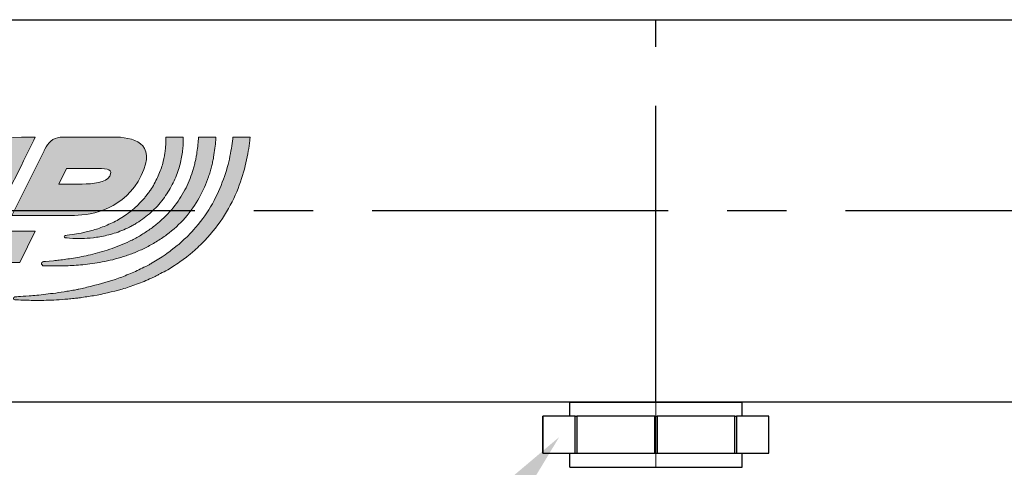
# Model space of a CAD drawing. Units: millimetres. Extents: x 2168 to 3549, y 1975 to 2999.
# Drawn here: x 2347 to 2442, y 2866 to 2909 of the extents above; entities that cross this region are included whole.
import ezdxf
from ezdxf import colors
from ezdxf.entities.mleader import LeaderData, LeaderLine
from ezdxf.math import Vec2, Vec3

# ---------------------------------------------------------------- set-up
doc = ezdxf.new("R2010")
doc.units = ezdxf.units.MM
doc.linetypes.add('ACAD_ISO04W100', pattern=[30, 24, -3, 0, -3])
doc.linetypes.add('CENTER', pattern=[50.8, 31.75, -6.35, 6.35, -6.35])
doc.layers.add('layer 1', color=7, linetype='Continuous')
doc.layers.add('Осевая', color=1, linetype='ACAD_ISO04W100', lineweight=15)
doc.layers.add('Основная толстая', color=7, linetype='Continuous', lineweight=30)
doc.styles.add('style1', font='isocpeur.ttf', dxfattribs={"oblique": 15, "height": 3})

# ---------------------------------------------------------------- blocks, each defined once
blk = doc.blocks.new('*U198')
at = {"layer": 'Осевая', "color": 0, "transparency": 16777216}
blk.add_line((3.5, 0), (-3.5, 0), dxfattribs=at)
blk = doc.blocks.new('Ниппель Ду15')
at = {"color": 7}
for p, q in [((0, 9.25), (0, -9.25)), ((7, 9.25), (7, -9.25))]:
    blk.add_line(p, q, dxfattribs=at)
at = {"layer": 'Основная толстая', "color": 7, "extrusion": (-2e-16, 1, -2e-16)}
for p, q in [((1.5, 12.12), (5.5, 12.12)), ((1.5, 8.66), (1.5, 12.12)), ((1.5, 12.12), (1.5, 12.12)), ((5.5, 12.12), (1.5, 12.12)), ((5.5, 12.12), (5.5, 8.66)), ((5.5, 12.12), (5.5, 12.12)), ((1.5, 9.25), (0, 9.25)), ((5.5, 8.66), (1.5, 8.66)), ((1.5, 8.66), (1.5, 8.48)), ((1.5, 8.48), (5.5, 8.48)), ((1.5, 0.13), (1.5, 8.48)), ((7, 9.25), (5.5, 9.25)), ((5.5, 8.66), (5.5, 8.48)), ((5.5, 8.48), (5.5, 0.13)), ((5.5, 0.13), (1.5, 0.13)), ((1.5, 0.13), (1.5, -0.13)), ((5.5, 0.13), (5.5, -0.13)), ((1.5, -0.13), (5.5, -0.13)), ((1.5, -8.48), (1.5, -0.13)), ((5.5, -0.13), (5.5, -8.48)), ((1.5, -9.25), (0, -9.25)), ((5.5, -8.48), (1.5, -8.48)), ((1.5, -8.48), (1.5, -8.66)), ((1.5, -8.66), (5.5, -8.66)), ((1.5, -12.12), (1.5, -8.66)), ((5.5, -8.48), (5.5, -8.66)), ((5.5, -8.66), (5.5, -12.12)), ((7, -9.25), (5.5, -9.25)), ((5.5, -12.12), (1.5, -12.12)), ((1.5, -12.12), (1.5, -12.12)), ((5.5, -12.12), (1.5, -12.12)), ((5.5, -12.12), (5.5, -12.12))]:
    blk.add_line(p, q, dxfattribs=at)
at = {"layer": 'Осевая', "color": 7}
blk.add_blockref('*U198', (3.5, 0), dxfattribs=at)
blk = doc.blocks.new('*U221')
at = {"color": 7}
for p, q in [((338.31, 20.5), (135.9, 20.5)), ((128.28, -20.5), (338.31, -20.5))]:
    blk.add_line(p, q, dxfattribs=at)
at = {"linetype": 'CENTER'}
for p, q in [((181.14, -20.5), (181.14, 20.5)), ((129.04, 0), (338.85, 0))]:
    blk.add_line(p, q, dxfattribs=at)
at = {"rotation": 270}
blk.add_blockref('Ниппель Ду15', (181.14, -20.5), dxfattribs=at)
blk = doc.blocks.new('Этик')
at = {"layer": 'layer 1'}
h = blk.add_hatch(color=7, dxfattribs=at)
h.dxf.hatch_style = 2
edge = h.paths.add_edge_path()
edge.add_spline(control_points=[(30.25, -0.48), (33.16, 3.44), (35.86, 3.92), (37.17, 3.92), (36.79, 3.17), (35.89, 1.39), (34.97, -0.48), (34.97, -0.48), (38.32, -0.48), (38.32, -0.48), (39.88, 2.51), (41.73, 6.33), (42.52, 7.92), (38.99, 7.92), (31.96, 7.92), (26.71, -0.48), (26.71, -0.48), (30.25, -0.48), (30.25, -0.48)], knot_values=[0, 0, 0, 0, 1, 1, 1, 2, 2, 2, 3, 3, 3, 4, 4, 4, 5, 5, 5, 6, 6, 6, 6], degree=3, periodic=0)
h = blk.add_hatch(color=7, dxfattribs=at)
h.dxf.hatch_style = 2
edge = h.paths.add_edge_path()
edge.add_spline(control_points=[(50.92, 7.92), (49.61, 7.92), (47.01, 7.92), (45.45, 7.92), (44.71, 7.92), (44.02, 7.52), (43.68, 6.86), (43.46, 6.43), (43.46, 6.43), (43.46, 6.43), (43.46, 6.43), (40.01, -0.48), (40.01, -0.48), (40.01, -0.48), (43.36, -0.48), (43.36, -0.48), (43.36, -0.48), (44.12, -0.48), (45.08, -0.48), (45.6, -0.48), (46.17, -0.48), (46.72, -0.48), (48.7, -0.48), (52.12, 0.24), (53.9, 3.8), (55.68, 7.37), (52.87, 7.92), (50.92, 7.92)], knot_values=[0, 0, 0, 0, 1, 1, 1, 2, 2, 2, 3, 3, 3, 4, 4, 4, 5, 5, 5, 6, 6, 6, 7, 7, 7, 8, 8, 8, 9, 9, 9, 9], degree=3, periodic=0)
edge = h.paths.add_edge_path()
edge.add_spline(control_points=[(50.51, 3.73), (50.12, 2.99), (48.68, 2.88), (47.56, 2.88), (46.09, 2.88), (45.04, 2.88), (45.04, 2.88), (45.04, 2.88), (45.88, 4.56), (45.88, 4.56), (45.88, 4.56), (47.69, 4.56), (49.24, 4.56), (50.35, 4.56), (50.86, 4.4), (50.51, 3.73)], knot_values=[0, 0, 0, 0, 1, 1, 1, 2, 2, 2, 3, 3, 3, 4, 4, 4, 5, 5, 5, 5], degree=3, periodic=0)
h = blk.add_hatch(color=7, dxfattribs=at)
h.dxf.hatch_style = 2
edge = h.paths.add_edge_path()
edge.add_spline(control_points=[(63.72, 7.92), (63.72, 7.86), (63.71, 7.8), (63.71, 7.74), (63.64, 7.08), (63.53, 6.35), (63.35, 5.56), (63.18, 4.77), (62.93, 3.92), (62.59, 3.06), (62.27, 2.19), (61.85, 1.31), (61.34, 0.44), (60.84, -0.43), (60.2, -1.26), (59.5, -2.05), (59.32, -2.25), (59.13, -2.44), (58.95, -2.64), (58.76, -2.83), (58.56, -3), (58.36, -3.19), (58.36, -3.19), (58.07, -3.46), (58.07, -3.46), (57.97, -3.56), (57.86, -3.64), (57.76, -3.72), (57.76, -3.72), (57.12, -4.23), (57.12, -4.23), (56.91, -4.4), (56.68, -4.55), (56.46, -4.7), (56.46, -4.7), (56.12, -4.94), (56.12, -4.94), (56.12, -4.94), (55.96, -5.05), (55.96, -5.05), (55.96, -5.05), (55.78, -5.16), (55.78, -5.16), (55.55, -5.29), (55.31, -5.43), (55.08, -5.57), (54.96, -5.64), (54.85, -5.71), (54.73, -5.77), (54.73, -5.77), (54.37, -5.95), (54.37, -5.95), (53.88, -6.19), (53.41, -6.45), (52.91, -6.64), (52.67, -6.75), (52.42, -6.85), (52.18, -6.95), (51.94, -7.06), (51.69, -7.13), (51.45, -7.22), (50.47, -7.58), (49.5, -7.83), (48.57, -8.08), (48.1, -8.19), (47.65, -8.29), (47.21, -8.39), (47.09, -8.41), (46.99, -8.44), (46.88, -8.46), (46.77, -8.48), (46.66, -8.5), (46.55, -8.52), (46.33, -8.55), (46.12, -8.59), (45.92, -8.62), (45.5, -8.68), (45.1, -8.76), (44.72, -8.81), (44.34, -8.86), (43.98, -8.9), (43.64, -8.94), (43.3, -8.98), (42.98, -9.02), (42.69, -9.05), (42.39, -9.08), (42.12, -9.1), (41.87, -9.11), (40.88, -9.19), (40.31, -9.23), (40.31, -9.23), (40.24, -9.24), (40.17, -9.31), (40.17, -9.39), (40.17, -9.47), (40.23, -9.54), (40.32, -9.55), (40.32, -9.55), (40.89, -9.56), (41.88, -9.59), (42.13, -9.6), (42.4, -9.61), (42.7, -9.61), (43.01, -9.61), (43.33, -9.6), (43.68, -9.59), (44.03, -9.58), (44.4, -9.56), (44.79, -9.55), (45.18, -9.53), (45.59, -9.49), (46.02, -9.46), (46.24, -9.44), (46.46, -9.41), (46.68, -9.39), (46.79, -9.38), (46.9, -9.38), (47.01, -9.36), (47.13, -9.34), (47.24, -9.33), (47.36, -9.31), (47.82, -9.25), (48.29, -9.17), (48.78, -9.1), (49.76, -8.92), (50.78, -8.7), (51.83, -8.38), (52.09, -8.3), (52.35, -8.25), (52.61, -8.15), (52.87, -8.05), (53.14, -7.96), (53.4, -7.86), (53.94, -7.69), (54.46, -7.45), (54.98, -7.21), (54.98, -7.21), (55.38, -7.03), (55.38, -7.03), (55.51, -6.97), (55.63, -6.9), (55.76, -6.83), (56.02, -6.69), (56.28, -6.56), (56.53, -6.42), (56.53, -6.42), (56.73, -6.31), (56.73, -6.31), (56.73, -6.31), (56.91, -6.2), (56.91, -6.2), (56.91, -6.2), (57.29, -5.96), (57.29, -5.96), (57.53, -5.8), (57.79, -5.65), (58.03, -5.48), (58.03, -5.48), (58.74, -4.95), (58.74, -4.95), (58.86, -4.86), (58.98, -4.78), (59.09, -4.68), (59.09, -4.68), (59.43, -4.39), (59.43, -4.39), (59.65, -4.2), (59.88, -4.01), (60.09, -3.8), (60.3, -3.59), (60.51, -3.39), (60.71, -3.18), (61.51, -2.32), (62.24, -1.42), (62.82, -0.46), (63.41, 0.49), (63.91, 1.45), (64.28, 2.41), (64.65, 3.36), (64.94, 4.28), (65.13, 5.15), (65.33, 6.02), (65.46, 6.82), (65.54, 7.54), (65.56, 7.67), (65.57, 7.79), (65.58, 7.92), (65.58, 7.92), (63.72, 7.92), (63.72, 7.92)], knot_values=[0, 0, 0, 0, 1, 1, 1, 2, 2, 2, 3, 3, 3, 4, 4, 4, 5, 5, 5, 6, 6, 6, 7, 7, 7, 8, 8, 8, 9, 9, 9, 10, 10, 10, 11, 11, 11, 12, 12, 12, 13, 13, 13, 14, 14, 14, 15, 15, 15, 16, 16, 16, 17, 17, 17, 18, 18, 18, 19, 19, 19, 20, 20, 20, 21, 21, 21, 22, 22, 22, 23, 23, 23, 24, 24, 24, 25, 25, 25, 26, 26, 26, 27, 27, 27, 28, 28, 28, 29, 29, 29, 30, 30, 30, 31, 31, 31, 32, 32, 32, 33, 33, 33, 34, 34, 34, 35, 35, 35, 36, 36, 36, 37, 37, 37, 38, 38, 38, 39, 39, 39, 40, 40, 40, 41, 41, 41, 42, 42, 42, 43, 43, 43, 44, 44, 44, 45, 45, 45, 46, 46, 46, 47, 47, 47, 48, 48, 48, 49, 49, 49, 50, 50, 50, 51, 51, 51, 52, 52, 52, 53, 53, 53, 54, 54, 54, 55, 55, 55, 56, 56, 56, 57, 57, 57, 58, 58, 58, 59, 59, 59, 60, 60, 60, 61, 61, 61, 62, 62, 62, 63, 63, 63, 63], degree=3, periodic=0)
h = blk.add_hatch(color=7, dxfattribs=at)
h.dxf.hatch_style = 2
edge = h.paths.add_edge_path()
edge.add_spline(control_points=[(60.04, 7.92), (60.03, 7.85), (60.03, 7.77), (60.03, 7.7), (60.01, 7.45), (59.98, 7.2), (59.96, 6.92), (59.93, 6.66), (59.89, 6.37), (59.84, 6.08), (59.81, 5.93), (59.79, 5.78), (59.76, 5.63), (59.74, 5.55), (59.73, 5.47), (59.72, 5.4), (59.7, 5.32), (59.68, 5.24), (59.66, 5.17), (59.62, 5.01), (59.58, 4.85), (59.54, 4.69), (59.49, 4.53), (59.44, 4.37), (59.39, 4.21), (59.18, 3.57), (58.93, 2.89), (58.57, 2.24), (58.22, 1.59), (57.81, 0.95), (57.32, 0.34), (56.83, -0.26), (56.27, -0.82), (55.65, -1.34), (55.35, -1.6), (55.02, -1.83), (54.7, -2.07), (54.37, -2.28), (54.04, -2.51), (53.69, -2.7), (53.35, -2.91), (52.99, -3.08), (52.64, -3.26), (52.28, -3.42), (51.93, -3.59), (51.57, -3.72), (50.86, -4.02), (50.14, -4.24), (49.46, -4.44), (49.12, -4.54), (48.78, -4.62), (48.45, -4.71), (48.12, -4.78), (47.81, -4.84), (47.5, -4.91), (47.19, -4.97), (46.89, -5.02), (46.62, -5.07), (46.33, -5.12), (46.06, -5.15), (45.81, -5.19), (45.56, -5.23), (45.32, -5.25), (45.1, -5.28), (44.88, -5.3), (44.68, -5.33), (44.49, -5.35), (43.75, -5.41), (43.33, -5.45), (43.33, -5.45), (43.25, -5.46), (43.18, -5.57), (43.17, -5.66), (43.17, -5.76), (43.24, -5.71), (43.33, -5.89), (43.33, -5.89), (43.34, -5.89), (43.34, -5.89), (43.34, -5.89), (43.76, -5.88), (44.51, -5.91), (44.88, -5.91), (45.34, -5.91), (45.86, -5.89), (46.12, -5.88), (46.4, -5.86), (46.7, -5.85), (46.99, -5.83), (47.3, -5.8), (47.63, -5.78), (47.95, -5.74), (48.28, -5.7), (48.63, -5.66), (48.98, -5.6), (49.33, -5.54), (49.7, -5.48), (50.43, -5.34), (51.21, -5.16), (51.99, -4.9), (52.38, -4.79), (52.77, -4.63), (53.17, -4.49), (53.56, -4.31), (53.97, -4.16), (54.35, -3.95), (54.75, -3.77), (55.13, -3.54), (55.51, -3.32), (55.89, -3.08), (56.26, -2.83), (56.62, -2.56), (57.34, -2.02), (58.01, -1.41), (58.6, -0.74), (59.18, -0.06), (59.69, 0.66), (60.11, 1.41), (60.53, 2.14), (60.85, 2.91), (61.11, 3.64), (61.17, 3.83), (61.23, 4.01), (61.29, 4.19), (61.33, 4.37), (61.38, 4.55), (61.43, 4.73), (61.45, 4.81), (61.48, 4.9), (61.5, 4.99), (61.52, 5.08), (61.53, 5.16), (61.55, 5.25), (61.59, 5.42), (61.62, 5.59), (61.66, 5.76), (61.71, 6.09), (61.76, 6.41), (61.8, 6.71), (61.83, 7.02), (61.86, 7.31), (61.88, 7.58), (61.88, 7.7), (61.89, 7.81), (61.9, 7.92), (61.9, 7.92), (60.04, 7.92), (60.04, 7.92)], knot_values=[0, 0, 0, 0, 1, 1, 1, 2, 2, 2, 3, 3, 3, 4, 4, 4, 5, 5, 5, 6, 6, 6, 7, 7, 7, 8, 8, 8, 9, 9, 9, 10, 10, 10, 11, 11, 11, 12, 12, 12, 13, 13, 13, 14, 14, 14, 15, 15, 15, 16, 16, 16, 17, 17, 17, 18, 18, 18, 19, 19, 19, 20, 20, 20, 21, 21, 21, 22, 22, 22, 23, 23, 23, 24, 24, 24, 25, 25, 25, 26, 26, 26, 27, 27, 27, 28, 28, 28, 29, 29, 29, 30, 30, 30, 31, 31, 31, 32, 32, 32, 33, 33, 33, 34, 34, 34, 35, 35, 35, 36, 36, 36, 37, 37, 37, 38, 38, 38, 39, 39, 39, 40, 40, 40, 41, 41, 41, 42, 42, 42, 43, 43, 43, 44, 44, 44, 45, 45, 45, 46, 46, 46, 47, 47, 47, 48, 48, 48, 49, 49, 49, 49], degree=3, periodic=0)
h = blk.add_hatch(color=7, dxfattribs=at)
h.dxf.hatch_style = 2
edge = h.paths.add_edge_path()
edge.add_spline(control_points=[(56.52, 7.92), (56.53, 7.74), (56.54, 7.53), (56.53, 7.31), (56.53, 7.15), (56.51, 6.97), (56.5, 6.79), (56.48, 6.61), (56.47, 6.42), (56.43, 6.22), (56.38, 5.82), (56.28, 5.4), (56.16, 4.95), (56.02, 4.51), (55.85, 4.05), (55.64, 3.59), (55.43, 3.13), (55.17, 2.67), (54.87, 2.22), (54.8, 2.11), (54.72, 2), (54.64, 1.89), (54.64, 1.89), (54.39, 1.57), (54.39, 1.57), (54.31, 1.46), (54.22, 1.36), (54.13, 1.26), (54.04, 1.16), (53.96, 1.05), (53.86, 0.96), (53.48, 0.55), (53.07, 0.19), (52.64, -0.14), (52.21, -0.47), (51.75, -0.76), (51.29, -1.02), (51.05, -1.13), (50.83, -1.26), (50.6, -1.37), (50.36, -1.46), (50.14, -1.58), (49.91, -1.66), (49.68, -1.75), (49.46, -1.84), (49.24, -1.91), (49.02, -1.97), (48.8, -2.05), (48.59, -2.1), (48.39, -2.15), (48.19, -2.21), (47.99, -2.26), (47.8, -2.3), (47.61, -2.34), (47.44, -2.38), (47.09, -2.45), (46.79, -2.49), (46.54, -2.54), (46.02, -2.61), (45.73, -2.65), (45.73, -2.65), (45.68, -2.66), (45.63, -2.7), (45.63, -2.75), (45.62, -2.82), (45.67, -2.87), (45.73, -2.88), (45.73, -2.88), (46.03, -2.91), (46.55, -2.95), (46.81, -2.96), (47.13, -2.97), (47.5, -2.96), (47.87, -2.95), (48.29, -2.94), (48.75, -2.88), (48.98, -2.86), (49.21, -2.82), (49.46, -2.78), (49.7, -2.74), (49.95, -2.68), (50.21, -2.62), (50.73, -2.51), (51.26, -2.33), (51.81, -2.11), (52.07, -1.99), (52.36, -1.89), (52.62, -1.74), (52.76, -1.67), (52.9, -1.61), (53.03, -1.53), (53.16, -1.45), (53.29, -1.37), (53.43, -1.29), (53.95, -0.96), (54.47, -0.59), (54.94, -0.15), (55.41, 0.27), (55.85, 0.74), (56.23, 1.25), (56.61, 1.75), (56.94, 2.28), (57.22, 2.81), (57.49, 3.35), (57.72, 3.89), (57.89, 4.42), (58.05, 4.94), (58.18, 5.45), (58.26, 5.93), (58.3, 6.17), (58.32, 6.41), (58.35, 6.63), (58.36, 6.85), (58.39, 7.06), (58.39, 7.26), (58.39, 7.5), (58.39, 7.72), (58.39, 7.92), (58.39, 7.92), (56.52, 7.92), (56.52, 7.92)], knot_values=[0, 0, 0, 0, 1, 1, 1, 2, 2, 2, 3, 3, 3, 4, 4, 4, 5, 5, 5, 6, 6, 6, 7, 7, 7, 8, 8, 8, 9, 9, 9, 10, 10, 10, 11, 11, 11, 12, 12, 12, 13, 13, 13, 14, 14, 14, 15, 15, 15, 16, 16, 16, 17, 17, 17, 18, 18, 18, 19, 19, 19, 20, 20, 20, 21, 21, 21, 22, 22, 22, 23, 23, 23, 24, 24, 24, 25, 25, 25, 26, 26, 26, 27, 27, 27, 28, 28, 28, 29, 29, 29, 30, 30, 30, 31, 31, 31, 32, 32, 32, 33, 33, 33, 34, 34, 34, 35, 35, 35, 36, 36, 36, 37, 37, 37, 38, 38, 38, 39, 39, 39, 40, 40, 40, 40], degree=3, periodic=0)
h = blk.add_hatch(color=7, dxfattribs=at)
h.dxf.hatch_style = 2
h.paths.add_polyline_path([(39.17, -2.16), (37.49, -5.52), (40.85, -5.52), (42.52, -2.16)])
at = {"layer": 'layer 1', "color": 7, "lineweight": 0}
blk.add_lwpolyline([(39.17, -2.16), (37.49, -5.52), (40.85, -5.52), (42.52, -2.16), (39.17, -2.16)], dxfattribs=at)
for points, knots in [([(30.25, -0.48), (33.16, 3.44), (35.86, 3.92), (37.17, 3.92), (36.79, 3.17), (35.89, 1.39), (34.97, -0.48), (34.97, -0.48), (38.32, -0.48), (38.32, -0.48), (39.88, 2.51), (41.73, 6.33), (42.52, 7.92), (38.99, 7.92), (31.96, 7.92), (26.71, -0.48), (26.71, -0.48), (30.25, -0.48), (30.25, -0.48)], [0, 0, 0, 0, 1, 1, 1, 2, 2, 2, 3, 3, 3, 4, 4, 4, 5, 5, 5, 6, 6, 6, 6]), ([(50.92, 7.92), (49.61, 7.92), (47.01, 7.92), (45.45, 7.92), (44.71, 7.92), (44.02, 7.52), (43.68, 6.86), (43.46, 6.43), (43.46, 6.43), (43.46, 6.43), (43.46, 6.43), (40.01, -0.48), (40.01, -0.48), (40.01, -0.48), (43.36, -0.48), (43.36, -0.48), (43.36, -0.48), (44.12, -0.48), (45.08, -0.48), (45.6, -0.48), (46.17, -0.48), (46.72, -0.48), (48.7, -0.48), (52.12, 0.24), (53.9, 3.8), (55.68, 7.37), (52.87, 7.92), (50.92, 7.92)], [0, 0, 0, 0, 1, 1, 1, 2, 2, 2, 3, 3, 3, 4, 4, 4, 5, 5, 5, 6, 6, 6, 7, 7, 7, 8, 8, 8, 9, 9, 9, 9]), ([(63.72, 7.92), (63.72, 7.86), (63.71, 7.8), (63.71, 7.74), (63.64, 7.08), (63.53, 6.35), (63.35, 5.56), (63.18, 4.77), (62.93, 3.92), (62.59, 3.06), (62.27, 2.19), (61.85, 1.31), (61.34, 0.44), (60.84, -0.43), (60.2, -1.26), (59.5, -2.05), (59.32, -2.25), (59.13, -2.44), (58.95, -2.64), (58.76, -2.83), (58.56, -3), (58.36, -3.19), (58.36, -3.19), (58.07, -3.46), (58.07, -3.46), (57.97, -3.56), (57.86, -3.64), (57.76, -3.72), (57.76, -3.72), (57.12, -4.23), (57.12, -4.23), (56.91, -4.4), (56.68, -4.55), (56.46, -4.7), (56.46, -4.7), (56.12, -4.94), (56.12, -4.94), (56.12, -4.94), (55.96, -5.05), (55.96, -5.05), (55.96, -5.05), (55.78, -5.16), (55.78, -5.16), (55.55, -5.29), (55.31, -5.43), (55.08, -5.57), (54.96, -5.64), (54.85, -5.71), (54.73, -5.77), (54.73, -5.77), (54.37, -5.95), (54.37, -5.95), (53.88, -6.19), (53.41, -6.45), (52.91, -6.64), (52.67, -6.75), (52.42, -6.85), (52.18, -6.95), (51.94, -7.06), (51.69, -7.13), (51.45, -7.22), (50.47, -7.58), (49.5, -7.83), (48.57, -8.08), (48.1, -8.19), (47.65, -8.29), (47.21, -8.39), (47.09, -8.41), (46.99, -8.44), (46.88, -8.46), (46.77, -8.48), (46.66, -8.5), (46.55, -8.52), (46.33, -8.55), (46.12, -8.59), (45.92, -8.62), (45.5, -8.68), (45.1, -8.76), (44.72, -8.81), (44.34, -8.86), (43.98, -8.9), (43.64, -8.94), (43.3, -8.98), (42.98, -9.02), (42.69, -9.05), (42.39, -9.08), (42.12, -9.1), (41.87, -9.11), (40.88, -9.19), (40.31, -9.23), (40.31, -9.23), (40.24, -9.24), (40.17, -9.31), (40.17, -9.39), (40.17, -9.47), (40.23, -9.54), (40.32, -9.55), (40.32, -9.55), (40.89, -9.56), (41.88, -9.59), (42.13, -9.6), (42.4, -9.61), (42.7, -9.61), (43.01, -9.61), (43.33, -9.6), (43.68, -9.59), (44.03, -9.58), (44.4, -9.56), (44.79, -9.55), (45.18, -9.53), (45.59, -9.49), (46.02, -9.46), (46.24, -9.44), (46.46, -9.41), (46.68, -9.39), (46.79, -9.38), (46.9, -9.38), (47.01, -9.36), (47.13, -9.34), (47.24, -9.33), (47.36, -9.31), (47.82, -9.25), (48.29, -9.17), (48.78, -9.1), (49.76, -8.92), (50.78, -8.7), (51.83, -8.38), (52.09, -8.3), (52.35, -8.25), (52.61, -8.15), (52.87, -8.05), (53.14, -7.96), (53.4, -7.86), (53.94, -7.69), (54.46, -7.45), (54.98, -7.21), (54.98, -7.21), (55.38, -7.03), (55.38, -7.03), (55.51, -6.97), (55.63, -6.9), (55.76, -6.83), (56.02, -6.69), (56.28, -6.56), (56.53, -6.42), (56.53, -6.42), (56.73, -6.31), (56.73, -6.31), (56.73, -6.31), (56.91, -6.2), (56.91, -6.2), (56.91, -6.2), (57.29, -5.96), (57.29, -5.96), (57.53, -5.8), (57.79, -5.65), (58.03, -5.48), (58.03, -5.48), (58.74, -4.95), (58.74, -4.95), (58.86, -4.86), (58.98, -4.78), (59.09, -4.68), (59.09, -4.68), (59.43, -4.39), (59.43, -4.39), (59.65, -4.2), (59.88, -4.01), (60.09, -3.8), (60.3, -3.59), (60.51, -3.39), (60.71, -3.18), (61.51, -2.32), (62.24, -1.42), (62.82, -0.46), (63.41, 0.49), (63.91, 1.45), (64.28, 2.41), (64.65, 3.36), (64.94, 4.28), (65.13, 5.15), (65.33, 6.02), (65.46, 6.82), (65.54, 7.54), (65.56, 7.67), (65.57, 7.79), (65.58, 7.92), (65.58, 7.92), (63.72, 7.92), (63.72, 7.92)], [0, 0, 0, 0, 1, 1, 1, 2, 2, 2, 3, 3, 3, 4, 4, 4, 5, 5, 5, 6, 6, 6, 7, 7, 7, 8, 8, 8, 9, 9, 9, 10, 10, 10, 11, 11, 11, 12, 12, 12, 13, 13, 13, 14, 14, 14, 15, 15, 15, 16, 16, 16, 17, 17, 17, 18, 18, 18, 19, 19, 19, 20, 20, 20, 21, 21, 21, 22, 22, 22, 23, 23, 23, 24, 24, 24, 25, 25, 25, 26, 26, 26, 27, 27, 27, 28, 28, 28, 29, 29, 29, 30, 30, 30, 31, 31, 31, 32, 32, 32, 33, 33, 33, 34, 34, 34, 35, 35, 35, 36, 36, 36, 37, 37, 37, 38, 38, 38, 39, 39, 39, 40, 40, 40, 41, 41, 41, 42, 42, 42, 43, 43, 43, 44, 44, 44, 45, 45, 45, 46, 46, 46, 47, 47, 47, 48, 48, 48, 49, 49, 49, 50, 50, 50, 51, 51, 51, 52, 52, 52, 53, 53, 53, 54, 54, 54, 55, 55, 55, 56, 56, 56, 57, 57, 57, 58, 58, 58, 59, 59, 59, 60, 60, 60, 61, 61, 61, 62, 62, 62, 63, 63, 63, 63]), ([(60.04, 7.92), (60.03, 7.85), (60.03, 7.77), (60.03, 7.7), (60.01, 7.45), (59.98, 7.2), (59.96, 6.92), (59.93, 6.66), (59.89, 6.37), (59.84, 6.08), (59.81, 5.93), (59.79, 5.78), (59.76, 5.63), (59.74, 5.55), (59.73, 5.47), (59.72, 5.4), (59.7, 5.32), (59.68, 5.24), (59.66, 5.17), (59.62, 5.01), (59.58, 4.85), (59.54, 4.69), (59.49, 4.53), (59.44, 4.37), (59.39, 4.21), (59.18, 3.57), (58.93, 2.89), (58.57, 2.24), (58.22, 1.59), (57.81, 0.95), (57.32, 0.34), (56.83, -0.26), (56.27, -0.82), (55.65, -1.34), (55.35, -1.6), (55.02, -1.83), (54.7, -2.07), (54.37, -2.28), (54.04, -2.51), (53.69, -2.7), (53.35, -2.91), (52.99, -3.08), (52.64, -3.26), (52.28, -3.42), (51.93, -3.59), (51.57, -3.72), (50.86, -4.02), (50.14, -4.24), (49.46, -4.44), (49.12, -4.54), (48.78, -4.62), (48.45, -4.71), (48.12, -4.78), (47.81, -4.84), (47.5, -4.91), (47.19, -4.97), (46.89, -5.02), (46.62, -5.07), (46.33, -5.12), (46.06, -5.15), (45.81, -5.19), (45.56, -5.23), (45.32, -5.25), (45.1, -5.28), (44.88, -5.3), (44.68, -5.33), (44.49, -5.35), (43.75, -5.41), (43.33, -5.45), (43.33, -5.45), (43.25, -5.46), (43.18, -5.57), (43.17, -5.66), (43.17, -5.76), (43.24, -5.71), (43.33, -5.89), (43.33, -5.89), (43.34, -5.89), (43.34, -5.89), (43.34, -5.89), (43.76, -5.88), (44.51, -5.91), (44.88, -5.91), (45.34, -5.91), (45.86, -5.89), (46.12, -5.88), (46.4, -5.86), (46.7, -5.85), (46.99, -5.83), (47.3, -5.8), (47.63, -5.78), (47.95, -5.74), (48.28, -5.7), (48.63, -5.66), (48.98, -5.6), (49.33, -5.54), (49.7, -5.48), (50.43, -5.34), (51.21, -5.16), (51.99, -4.9), (52.38, -4.79), (52.77, -4.63), (53.17, -4.49), (53.56, -4.31), (53.97, -4.16), (54.35, -3.95), (54.75, -3.77), (55.13, -3.54), (55.51, -3.32), (55.89, -3.08), (56.26, -2.83), (56.62, -2.56), (57.34, -2.02), (58.01, -1.41), (58.6, -0.74), (59.18, -0.06), (59.69, 0.66), (60.11, 1.41), (60.53, 2.14), (60.85, 2.91), (61.11, 3.64), (61.17, 3.83), (61.23, 4.01), (61.29, 4.19), (61.33, 4.37), (61.38, 4.55), (61.43, 4.73), (61.45, 4.81), (61.48, 4.9), (61.5, 4.99), (61.52, 5.08), (61.53, 5.16), (61.55, 5.25), (61.59, 5.42), (61.62, 5.59), (61.66, 5.76), (61.71, 6.09), (61.76, 6.41), (61.8, 6.71), (61.83, 7.02), (61.86, 7.31), (61.88, 7.58), (61.88, 7.7), (61.89, 7.81), (61.9, 7.92), (61.9, 7.92), (60.04, 7.92), (60.04, 7.92)], [0, 0, 0, 0, 1, 1, 1, 2, 2, 2, 3, 3, 3, 4, 4, 4, 5, 5, 5, 6, 6, 6, 7, 7, 7, 8, 8, 8, 9, 9, 9, 10, 10, 10, 11, 11, 11, 12, 12, 12, 13, 13, 13, 14, 14, 14, 15, 15, 15, 16, 16, 16, 17, 17, 17, 18, 18, 18, 19, 19, 19, 20, 20, 20, 21, 21, 21, 22, 22, 22, 23, 23, 23, 24, 24, 24, 25, 25, 25, 26, 26, 26, 27, 27, 27, 28, 28, 28, 29, 29, 29, 30, 30, 30, 31, 31, 31, 32, 32, 32, 33, 33, 33, 34, 34, 34, 35, 35, 35, 36, 36, 36, 37, 37, 37, 38, 38, 38, 39, 39, 39, 40, 40, 40, 41, 41, 41, 42, 42, 42, 43, 43, 43, 44, 44, 44, 45, 45, 45, 46, 46, 46, 47, 47, 47, 48, 48, 48, 49, 49, 49, 49]), ([(56.52, 7.92), (56.53, 7.74), (56.54, 7.53), (56.53, 7.31), (56.53, 7.15), (56.51, 6.97), (56.5, 6.79), (56.48, 6.61), (56.47, 6.42), (56.43, 6.22), (56.38, 5.82), (56.28, 5.4), (56.16, 4.95), (56.02, 4.51), (55.85, 4.05), (55.64, 3.59), (55.43, 3.13), (55.17, 2.67), (54.87, 2.22), (54.8, 2.11), (54.72, 2), (54.64, 1.89), (54.64, 1.89), (54.39, 1.57), (54.39, 1.57), (54.31, 1.46), (54.22, 1.36), (54.13, 1.26), (54.04, 1.16), (53.96, 1.05), (53.86, 0.96), (53.48, 0.55), (53.07, 0.19), (52.64, -0.14), (52.21, -0.47), (51.75, -0.76), (51.29, -1.02), (51.05, -1.13), (50.83, -1.26), (50.6, -1.37), (50.36, -1.46), (50.14, -1.58), (49.91, -1.66), (49.68, -1.75), (49.46, -1.84), (49.24, -1.91), (49.02, -1.97), (48.8, -2.05), (48.59, -2.1), (48.39, -2.15), (48.19, -2.21), (47.99, -2.26), (47.8, -2.3), (47.61, -2.34), (47.44, -2.38), (47.09, -2.45), (46.79, -2.49), (46.54, -2.54), (46.02, -2.61), (45.73, -2.65), (45.73, -2.65), (45.68, -2.66), (45.63, -2.7), (45.63, -2.75), (45.62, -2.82), (45.67, -2.87), (45.73, -2.88), (45.73, -2.88), (46.03, -2.91), (46.55, -2.95), (46.81, -2.96), (47.13, -2.97), (47.5, -2.96), (47.87, -2.95), (48.29, -2.94), (48.75, -2.88), (48.98, -2.86), (49.21, -2.82), (49.46, -2.78), (49.7, -2.74), (49.95, -2.68), (50.21, -2.62), (50.73, -2.51), (51.26, -2.33), (51.81, -2.11), (52.07, -1.99), (52.36, -1.89), (52.62, -1.74), (52.76, -1.67), (52.9, -1.61), (53.03, -1.53), (53.16, -1.45), (53.29, -1.37), (53.43, -1.29), (53.95, -0.96), (54.47, -0.59), (54.94, -0.15), (55.41, 0.27), (55.85, 0.74), (56.23, 1.25), (56.61, 1.75), (56.94, 2.28), (57.22, 2.81), (57.49, 3.35), (57.72, 3.89), (57.89, 4.42), (58.05, 4.94), (58.18, 5.45), (58.26, 5.93), (58.3, 6.17), (58.32, 6.41), (58.35, 6.63), (58.36, 6.85), (58.39, 7.06), (58.39, 7.26), (58.39, 7.5), (58.39, 7.72), (58.39, 7.92), (58.39, 7.92), (56.52, 7.92), (56.52, 7.92)], [0, 0, 0, 0, 1, 1, 1, 2, 2, 2, 3, 3, 3, 4, 4, 4, 5, 5, 5, 6, 6, 6, 7, 7, 7, 8, 8, 8, 9, 9, 9, 10, 10, 10, 11, 11, 11, 12, 12, 12, 13, 13, 13, 14, 14, 14, 15, 15, 15, 16, 16, 16, 17, 17, 17, 18, 18, 18, 19, 19, 19, 20, 20, 20, 21, 21, 21, 22, 22, 22, 23, 23, 23, 24, 24, 24, 25, 25, 25, 26, 26, 26, 27, 27, 27, 28, 28, 28, 29, 29, 29, 30, 30, 30, 31, 31, 31, 32, 32, 32, 33, 33, 33, 34, 34, 34, 35, 35, 35, 36, 36, 36, 37, 37, 37, 38, 38, 38, 39, 39, 39, 40, 40, 40, 40]), ([(50.51, 3.73), (50.12, 2.99), (48.68, 2.88), (47.56, 2.88), (46.09, 2.88), (45.04, 2.88), (45.04, 2.88), (45.04, 2.88), (45.88, 4.56), (45.88, 4.56), (45.88, 4.56), (47.69, 4.56), (49.24, 4.56), (50.35, 4.56), (50.86, 4.4), (50.51, 3.73)], [0, 0, 0, 0, 1, 1, 1, 2, 2, 2, 3, 3, 3, 4, 4, 4, 5, 5, 5, 5])]:
    blk.add_open_spline(points, degree=3, knots=knots, dxfattribs=at)

msp = doc.modelspace()

# ---------------------------------------------------------------- block references
at = {"yscale": 0.8921493016541563, "zscale": 0.8921493016541563}
for name, p, xscale in [('*U221', (2569.998, 2890.422), -0.8921493016541563), ('Этик', (2311.036, 2890.422), 0.8921493016541563)]:
    msp.add_blockref(name, p, dxfattribs=dict(at, xscale=xscale))

# ---------------------------------------------------------------- leaders
ml = msp.add_multileader_mtext('Standard')
ml.set_content('8', color=256, style='style1')
ml.set_leader_properties()
ml.build(insert=Vec2(0, 0))
ml.multileader.update_dxf_attribs({"text_left_attachment_type": 5, "text_right_attachment_type": 5, "arrow_head_size": 7.137})
ctx = ml.context
ctx.base_point, ctx.char_height, ctx.arrow_head_size, ctx.landing_gap_size, ctx.plane_origin = Vec3(2357.7, 2844.802), 13.382, 7.137, 1.784, Vec3(2399.133, 2868.778)
ctx.left_attachment, ctx.right_attachment, ctx.text_align_type = 5, 5, 2
notes = []
notes.append((ctx, [(0, (1, 1, 0), (2378.683, 2844.802), (-1, 0), 7.137, [(0, [(2399.133, 2868.778)], 0, [])])]))
ctx.mtext.insert, ctx.mtext.alignment, ctx.mtext.flow_direction = Vec3(2369.761, 2860.861), 3, 5
for ctx, leaders in notes:
    for number, flags, end, landing, length, lines in leaders:
        leader = LeaderData()
        leader.index, (leader.has_last_leader_line, leader.has_dogleg_vector, leader.attachment_direction) = number, flags
        leader.last_leader_point, leader.dogleg_vector, leader.dogleg_length = Vec3(end), Vec3(landing), length
        for number, points, colour, breaks in lines:
            line = LeaderLine()
            line.index, line.vertices, line.color, line.breaks = number, Vec3.list(points), colors.encode_raw_color(colour), breaks
            leader.lines.append(line)
        ctx.leaders.append(leader)

doc.saveas('drawing.dxf')
